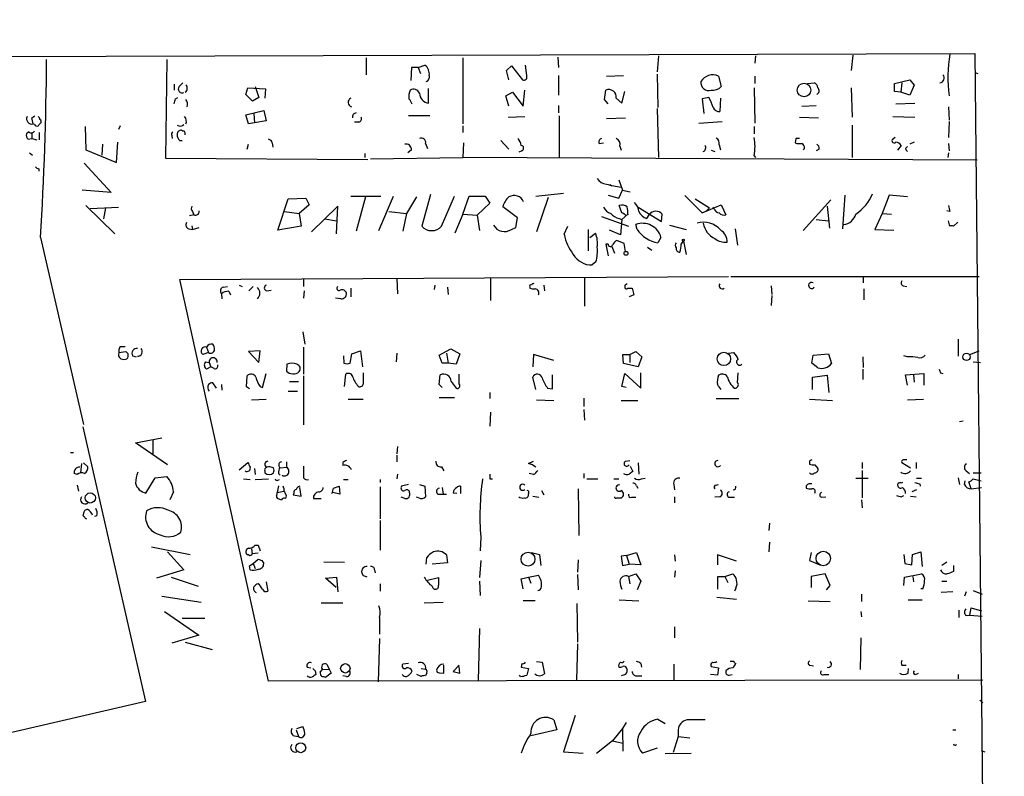
# Model space of a CAD drawing. Extents: x -3 to 327987, y -159670 to 167850.
# Drawn here: x 596 to 732, y 4906 to 5010 of the extents above; entities that cross this region are included whole.
import ezdxf

# ---------------------------------------------------------------- set-up
doc = ezdxf.new("R2010")
doc.units = 0
doc.header["$MEASUREMENT"] = 0
doc.layers.add('MAIN', color=5, linetype='CONTINUOUS')

msp = doc.modelspace()

# ---------------------------------------------------------------- linework, layer by layer
at = {"layer": 'MAIN'}
for p, q in [((467.4447, 5004.8987), (727.964, 5005.7454)), ((643.89, 5005.1527), (643.89, 5002.7821)), ((657.2673, 5005.1527), (657.2673, 4996.0087)), ((670.3907, 5005.2374), (670.4753, 5003.7981)), ((684.276, 5005.4067), (684.1067, 5003.2054)), ((697.6533, 5005.4067), (697.5687, 5004.3907)), ((711.1153, 5005.4914), (710.8613, 5003.3747)), ((727.964, 5005.7454), (729.742, 4828.0301)), ((616.3733, 5004.8987), (616.204, 4991.2674)), ((650.1553, 5003.7981), (650.0707, 5002.0201)), ((651.0867, 5003.7981), (650.1553, 5003.7981)), ((651.0867, 5003.7981), (652.018, 5004.1367)), ((651.0867, 5003.7981), (651.4253, 5002.9514)), ((663.2787, 5003.3747), (663.956, 5004.0521)), ((663.956, 5004.0521), (665.48, 5002.1047)), ((666.0727, 5002.6974), (665.9033, 5004.1367)), ((663.6173, 5002.1047), (663.2787, 5003.3747)), ((670.4753, 5002.6974), (670.4753, 4999.9881)), ((677.0793, 5002.6127), (679.45, 5002.6974)), ((684.1067, 5002.8667), (684.1913, 4998.2947)), ((692.5733, 5002.6127), (692.912, 5001.1734)), ((697.5687, 5002.6127), (697.5687, 5001.5967)), ((727.964, 5003.1207), (728.3873, 5002.9514)), ((617.3893, 5001.5121), (617.3893, 5000.6654)), ((618.0667, 5001.1734), (618.5747, 5001.6814)), ((628.5653, 5001.1734), (629.0733, 4999.6494)), ((704.85, 5001.5967), (705.7813, 5001.6814)), ((716.8727, 5001.5967), (718.9893, 5002.1047)), ((716.8727, 5000.4961), (716.8727, 5001.5967)), ((717.8887, 5001.6814), (717.7193, 5000.4114)), ((718.9893, 5002.1047), (719.582, 5001.3427)), ((719.582, 5001.3427), (718.9893, 4999.9881)), ((627.2953, 5000.0727), (627.5493, 5001.0041)), ((628.2267, 4999.1414), (627.2953, 5000.0727)), ((627.5493, 5001.0041), (630.0047, 5000.8347)), ((630.0047, 5000.8347), (629.92, 4999.5647)), ((652.526, 4998.8874), (652.526, 5000.9194)), ((663.194, 4999.9034), (664.1253, 5000.4114)), ((663.6173, 4998.4641), (663.194, 4999.9034)), ((664.1253, 5000.4114), (665.5647, 4998.4641)), ((665.5647, 4998.4641), (665.8187, 5000.6654)), ((676.8253, 4999.3954), (676.9947, 5000.6654)), ((679.196, 4998.8874), (679.6193, 5000.4961)), ((697.484, 5001.0041), (697.5687, 4996.0934)), ((710.8613, 5001.0041), (711.0307, 4996.9401)), ((717.7193, 5000.4114), (716.8727, 5000.4961)), ((718.9893, 4999.9881), (717.7193, 5000.4114)), ((617.5587, 4999.4801), (617.8973, 4999.6494)), ((629.0733, 4999.6494), (628.2267, 4999.1414)), ((670.4753, 4998.5487), (670.4753, 4997.5327)), ((677.3333, 4998.8027), (676.8253, 4999.3954)), ((678.434, 4999.5647), (679.196, 4998.8874)), ((691.2187, 4999.6494), (690.2873, 4999.4801)), ((690.2873, 4999.4801), (690.5413, 4997.4481)), ((692.8273, 4999.5647), (692.7427, 4997.7021)), ((704.088, 4998.4641), (706.0353, 4998.5487)), ((717.042, 4998.8027), (719.6667, 4998.8874)), ((724.3233, 4998.3794), (724.408, 4996.5167)), ((597.7467, 4996.8554), (598.17, 4997.1094)), ((627.2953, 4997.2787), (629.7507, 4997.8714)), ((627.634, 4996.0087), (627.2953, 4997.2787)), ((628.396, 4997.4481), (628.4807, 4996.1781)), ((629.7507, 4997.8714), (630.0893, 4996.4321)), ((649.732, 4997.1941), (652.6953, 4997.1941)), ((663.5327, 4996.9401), (665.8187, 4997.0247)), ((670.56, 4997.1094), (670.56, 4991.3521)), ((684.1067, 4998.1254), (684.276, 4991.3521)), ((716.6187, 4997.0247), (719.6667, 4996.9401)), ((598.0853, 4995.9241), (597.916, 4996.0087)), ((605.1127, 4995.6701), (605.1973, 4992.4527)), ((609.9387, 4995.7547), (609.6847, 4995.2467)), ((628.4807, 4996.1781), (627.634, 4996.0087)), ((630.0893, 4996.4321), (628.4807, 4996.1781)), ((642.874, 4996.2627), (642.2813, 4996.2627)), ((657.2673, 4995.7547), (657.2673, 4994.8234)), ((677.0793, 4996.7707), (679.704, 4996.8554)), ((689.864, 4996.0934), (693.0813, 4996.3474)), ((697.484, 4995.6701), (697.484, 4994.6541)), ((703.7493, 4996.9401), (706.374, 4996.8554)), ((711.0307, 4995.8394), (711.0307, 4991.3521)), ((724.408, 4996.3474), (724.3233, 4994.1461)), ((597.3233, 4994.9081), (596.9847, 4994.6541)), ((597.7467, 4994.7387), (597.7467, 4993.9767)), ((598.7627, 4994.8234), (598.7627, 4993.8074)), ((617.0507, 4994.4001), (617.1353, 4993.9767)), ((597.2387, 4993.8921), (597.7467, 4993.9767)), ((597.7467, 4993.9767), (598.424, 4993.8074)), ((607.4833, 4993.2147), (607.3987, 4991.6907)), ((609.4307, 4990.6747), (609.6, 4993.4687)), ((618.1513, 4993.7227), (618.49, 4993.7227)), ((627.4647, 4992.5374), (627.634, 4993.2147)), ((630.936, 4993.3841), (631.0207, 4992.7914)), ((652.1027, 4993.2994), (652.3567, 4992.6221)), ((657.352, 4993.3841), (657.2673, 4991.3521)), ((662.5167, 4993.7227), (663.6173, 4992.5374)), ((676.0633, 4993.2994), (676.656, 4993.3841)), ((678.942, 4992.9607), (679.1113, 4992.3681)), ((692.658, 4993.1301), (692.8273, 4992.4527)), ((703.2413, 4993.9767), (703.1567, 4993.3841)), ((716.9573, 4994.1461), (716.534, 4993.8074)), ((717.804, 4993.0454), (717.296, 4992.3681)), ((718.3967, 4992.6221), (718.6507, 4992.8761)), ((719.582, 4993.4687), (718.9893, 4993.2147)), ((724.3233, 4993.2994), (724.408, 4992.2834)), ((597.408, 4992.0294), (597.8313, 4991.6907)), ((605.1973, 4992.4527), (609.4307, 4990.6747)), ((643.7207, 4991.9447), (643.7207, 4991.3521)), ((650.1553, 4992.4527), (649.6473, 4992.0294)), ((665.3953, 4992.2834), (664.972, 4992.1141)), ((691.5573, 4992.3681), (692.0653, 4992.1987)), ((697.484, 4991.6061), (697.6533, 4991.3521)), ((704.4267, 4992.6221), (704.2573, 4992.4527)), ((706.4587, 4992.5374), (706.0353, 4992.2834)), ((724.3233, 4992.0294), (724.2387, 4991.3521)), ((604.9433, 4990.5901), (608.6687, 4986.5261)), ((616.204, 4991.2674), (644.144, 4991.0981)), ((644.4827, 4991.1827), (657.2673, 4991.3521)), ((728.3027, 4991.0134), (657.2673, 4991.3521)), ((598.678, 4989.8281), (598.678, 4989.4894)), ((677.5873, 4987.6267), (677.8413, 4987.4574)), ((678.7727, 4988.3041), (679.2807, 4986.8647)), ((608.6687, 4986.5261), (604.6893, 4986.8647)), ((652.78, 4986.2721), (651.5947, 4981.8694)), ((667.3427, 4986.0181), (671.1527, 4986.4414)), ((677.3333, 4986.1874), (678.7727, 4985.7641)), ((678.7727, 4985.7641), (679.2807, 4986.8647)), ((679.2807, 4986.8647), (680.3813, 4986.6107)), ((687.9167, 4986.1027), (690.2873, 4983.7321)), ((710.0147, 4986.1874), (709.676, 4981.5307)), ((716.1107, 4986.1874), (715.1793, 4983.6474)), ((718.6507, 4985.9334), (716.1107, 4986.1874)), ((605.1973, 4984.7481), (609.1767, 4980.8534)), ((631.698, 4981.3614), (633.1373, 4985.6794)), ((633.1373, 4985.6794), (635.5927, 4985.7641)), ((636.016, 4984.8327), (634.6613, 4983.6474)), ((635.5927, 4985.7641), (636.016, 4984.8327)), ((641.7733, 4986.0181), (645.922, 4986.0181)), ((643.8053, 4985.9334), (642.5353, 4981.1921)), ((645.668, 4981.2767), (647.7, 4986.0181)), ((650.8327, 4985.9334), (649.478, 4983.6474)), ((654.304, 4981.8694), (656.082, 4986.0181)), ((657.2673, 4983.5627), (658.114, 4986.0181)), ((658.114, 4986.0181), (660.3153, 4986.0181)), ((660.9927, 4985.0867), (659.2147, 4983.3934)), ((660.3153, 4986.0181), (660.9927, 4985.0867)), ((669.036, 4985.8487), (667.4273, 4981.1074)), ((679.196, 4983.7321), (678.8573, 4984.7481)), ((689.356, 4985.6794), (691.3033, 4984.4094)), ((690.2873, 4983.7321), (692.912, 4984.8327)), ((692.912, 4984.8327), (693.5893, 4983.4781)), ((708.0673, 4985.5101), (704.2573, 4981.2767)), ((605.79, 4984.3247), (609.6847, 4984.4941)), ((607.9067, 4984.4094), (607.6527, 4982.8854)), ((620.0987, 4983.4781), (619.506, 4983.3087)), ((619.9293, 4983.9014), (620.0987, 4983.4781)), ((632.6293, 4983.9014), (634.6613, 4983.6474)), ((634.6613, 4983.6474), (634.9153, 4981.8694)), ((639.9953, 4984.6634), (636.3547, 4981.1074)), ((639.826, 4980.8534), (639.9953, 4984.6634)), ((647.0227, 4983.9014), (649.478, 4983.6474)), ((649.478, 4983.6474), (648.97, 4981.1921)), ((657.2673, 4983.5627), (656.1667, 4980.9381)), ((657.2673, 4983.5627), (659.2147, 4983.3934)), ((659.2147, 4983.3934), (659.5533, 4981.2767)), ((664.8027, 4983.0547), (662.7707, 4984.5787)), ((680.0427, 4983.5627), (679.196, 4982.8007)), ((681.482, 4984.4941), (684.6993, 4982.5467)), ((682.6673, 4982.9701), (683.006, 4983.4781)), ((684.6993, 4982.5467), (684.784, 4983.5627)), ((690.2873, 4983.7321), (690.88, 4983.9861)), ((691.3033, 4984.4094), (690.88, 4983.9861)), ((691.9807, 4984.2401), (691.8113, 4984.4941)), ((707.5593, 4984.6634), (707.898, 4981.6154)), ((715.1793, 4983.6474), (714.1633, 4981.4461)), ((715.1793, 4983.6474), (716.4493, 4983.5627)), ((724.4927, 4983.9014), (724.0693, 4983.9861)), ((638.2173, 4982.8854), (639.826, 4982.6314)), ((664.5487, 4981.7001), (664.8027, 4983.0547)), ((676.402, 4983.2241), (680.1273, 4981.8694)), ((678.8573, 4982.9701), (679.196, 4982.8007)), ((679.196, 4982.8007), (679.0267, 4980.6841)), ((681.3127, 4981.4461), (681.1433, 4982.1234)), ((685.8, 4982.0387), (688.086, 4981.4461)), ((706.0353, 4982.8007), (707.7287, 4982.6314)), ((724.4927, 4981.8694), (724.3233, 4982.6314)), ((725.5933, 4982.4621), (725.0007, 4981.8694)), ((619.4213, 4981.5307), (619.9293, 4981.4461)), ((619.8447, 4981.9541), (619.9293, 4981.4461)), ((619.9293, 4981.4461), (620.8607, 4981.7001)), ((634.9153, 4981.8694), (631.698, 4981.3614)), ((663.956, 4981.4461), (664.5487, 4981.7001)), ((671.2373, 4980.7687), (671.7453, 4981.8694)), ((674.5393, 4981.4461), (674.5393, 4978.4827)), ((674.7933, 4980.3454), (675.5553, 4980.9381)), ((679.0267, 4980.6841), (677.5027, 4981.3614)), ((694.8593, 4981.5307), (695.198, 4979.2447)), ((714.1633, 4981.4461), (716.788, 4981.3614)), ((598.932, 4980.3454), (604.8587, 4954.5221)), ((677.3333, 4979.4141), (676.9947, 4979.4141)), ((676.9947, 4979.4141), (677.3333, 4977.8054)), ((679.5347, 4979.4987), (678.5187, 4979.9221)), ((679.704, 4978.3981), (679.5347, 4979.4987)), ((684.6147, 4980.3454), (684.1913, 4979.5834)), ((687.4087, 4979.4141), (687.7473, 4979.8374)), ((687.7473, 4979.8374), (688.086, 4977.9747)), ((677.8413, 4979.0754), (678.18, 4978.1441)), ((682.752, 4978.9907), (683.3447, 4978.5674)), ((675.64, 4976.9587), (675.132, 4976.5354)), ((618.1513, 4974.5034), (693.928, 4974.9267)), ((630.428, 4919.0467), (618.1513, 4974.5034)), ((635.254, 4974.5881), (635.254, 4973.5721)), ((648.1233, 4974.6727), (648.208, 4972.5561)), ((661.0773, 4974.7574), (661.0773, 4971.6247)), ((674.0313, 4974.7574), (674.0313, 4970.8627)), ((694.2667, 4974.9267), (728.5567, 4974.9267)), ((712.5547, 4974.9267), (712.5547, 4974.0801)), ((623.9087, 4972.5561), (623.9933, 4971.8787)), ((624.1627, 4973.4874), (624.7553, 4973.5721)), ((624.9247, 4972.8947), (625.1787, 4972.3867)), ((626.364, 4973.7414), (626.7873, 4973.5721)), ((628.3113, 4973.5721), (627.7187, 4972.9794)), ((630.174, 4972.9794), (630.7667, 4973.0641)), ((635.3387, 4972.9794), (635.254, 4971.9634)), ((641.7733, 4973.3181), (641.7733, 4972.1327)), ((653.3727, 4973.7414), (653.288, 4973.1487)), ((655.1507, 4973.4874), (655.2353, 4972.4714)), ((666.496, 4973.4874), (666.496, 4973.3181)), ((668.4433, 4973.7414), (668.528, 4972.9794)), ((679.6193, 4973.7414), (679.6193, 4973.4027)), ((680.0427, 4973.3181), (680.6353, 4973.3181)), ((680.6353, 4973.3181), (680.8893, 4972.3867)), ((699.8547, 4973.6567), (699.9393, 4972.4714)), ((712.6393, 4973.2334), (712.6393, 4971.7094)), ((718.058, 4973.6567), (718.566, 4973.5721)), ((640.4187, 4971.8787), (639.6567, 4971.9634)), ((680.8893, 4972.3867), (680.212, 4972.1327)), ((699.9393, 4972.3021), (699.8547, 4970.9474)), ((635.1693, 4967.3067), (635.4233, 4965.6134)), ((725.678, 4966.2907), (725.678, 4963.9201)), ((609.7693, 4964.4281), (610.7007, 4964.5974)), ((609.9387, 4965.2747), (610.616, 4965.2747)), ((622.1307, 4964.4281), (621.3687, 4964.1741)), ((621.8767, 4965.1901), (622.1307, 4964.4281)), ((629.2427, 4964.6821), (627.634, 4964.5974)), ((627.634, 4964.5974), (629.0733, 4963.0734)), ((629.0733, 4963.0734), (629.2427, 4964.6821)), ((635.254, 4965.1901), (635.254, 4961.4647)), ((641.9427, 4964.2587), (643.128, 4964.6821)), ((643.128, 4964.6821), (643.382, 4962.4807)), ((648.1233, 4964.3434), (648.0387, 4963.1581)), ((653.9653, 4964.0894), (655.574, 4964.9361)), ((654.9813, 4964.3434), (655.2353, 4962.9887)), ((655.574, 4964.9361), (656.844, 4964.2587)), ((680.2967, 4964.1741), (681.1433, 4964.5974)), ((681.1433, 4964.5974), (681.99, 4963.8354)), ((693.928, 4964.3434), (694.69, 4964.4281)), ((727.2867, 4964.1741), (728.5567, 4964.6821)), ((611.632, 4964.0047), (612.14, 4963.8354)), ((621.7073, 4963.1581), (622.2153, 4963.0734)), ((622.2153, 4963.0734), (622.4693, 4962.4807)), ((640.7573, 4964.0047), (640.842, 4962.9887)), ((641.6887, 4962.9887), (641.9427, 4964.2587)), ((654.3887, 4962.9887), (653.9653, 4964.0894)), ((655.2353, 4962.9887), (654.3887, 4962.9887)), ((656.336, 4962.8194), (655.2353, 4962.9887)), ((656.844, 4964.2587), (656.336, 4962.8194)), ((667.004, 4964.1741), (666.9193, 4962.4807)), ((669.798, 4963.3274), (667.004, 4964.1741)), ((679.45, 4962.9041), (679.3653, 4964.1741)), ((679.3653, 4964.1741), (680.2967, 4964.1741)), ((680.2967, 4964.1741), (680.2967, 4963.0734)), ((681.99, 4963.8354), (681.482, 4962.4807)), ((705.4427, 4962.9887), (705.612, 4964.0894)), ((706.2893, 4962.3114), (705.4427, 4962.9887)), ((705.612, 4964.0894), (707.7287, 4964.2587)), ((707.7287, 4964.2587), (708.152, 4962.9041)), ((712.47, 4963.8354), (712.5547, 4962.3961)), ((718.6507, 4963.8354), (718.1427, 4964.0047)), ((727.71, 4963.1581), (728.726, 4963.0734)), ((622.4693, 4962.4807), (621.8767, 4962.1421)), ((622.8927, 4962.2267), (622.4693, 4962.4807)), ((632.968, 4962.8194), (632.8833, 4961.8881)), ((643.5513, 4960.2794), (643.5513, 4961.6341)), ((681.482, 4962.4807), (679.45, 4962.9041)), ((681.8207, 4959.5174), (681.8207, 4961.6341)), ((695.198, 4960.2794), (695.2827, 4961.6341)), ((712.47, 4962.1421), (712.47, 4960.7027)), ((723.2227, 4961.6341), (723.5613, 4961.5494)), ((623.2313, 4959.5174), (622.7233, 4960.2794)), ((627.38, 4959.6867), (627.4647, 4961.2107)), ((629.5813, 4959.6021), (630.0893, 4961.5494)), ((633.3067, 4960.4487), (634.5767, 4960.4487)), ((635.254, 4961.2107), (635.254, 4954.4374)), ((640.9267, 4959.7714), (641.096, 4961.4647)), ((653.9653, 4960.0254), (654.1347, 4961.3801)), ((655.6587, 4960.4487), (656.336, 4959.5174)), ((656.7593, 4960.1101), (656.7593, 4961.4647)), ((667.3427, 4959.3481), (666.9193, 4961.0414)), ((669.6287, 4959.4327), (669.6287, 4961.3801)), ((679.196, 4959.7714), (679.6193, 4961.5494)), ((679.6193, 4961.5494), (681.8207, 4959.5174)), ((705.5273, 4961.0414), (707.5593, 4961.2954)), ((705.5273, 4959.3481), (705.5273, 4961.0414)), ((707.5593, 4961.2954), (707.8133, 4958.9247)), ((718.3967, 4961.3801), (720.9367, 4961.5494)), ((718.6507, 4959.9407), (718.3967, 4961.3801)), ((719.4973, 4961.3801), (719.582, 4960.3641)), ((720.9367, 4961.5494), (720.9367, 4959.9407)), ((623.9087, 4960.0254), (623.9933, 4959.2634)), ((627.8033, 4959.4327), (627.38, 4959.6867)), ((629.2427, 4959.7714), (629.5813, 4959.6021)), ((633.1373, 4959.0941), (634.4073, 4959.0941)), ((654.3887, 4959.6021), (653.9653, 4960.0254)), ((660.9927, 4958.9247), (660.9927, 4958.0781)), ((668.9513, 4959.5174), (669.6287, 4959.4327)), ((679.7887, 4959.6021), (679.196, 4959.7714)), ((628.0573, 4957.9087), (630.0893, 4957.9934)), ((641.4347, 4957.9934), (643.4667, 4957.9934)), ((653.9653, 4958.2474), (656.082, 4958.2474)), ((667.4273, 4957.9087), (669.798, 4957.8241)), ((673.9467, 4958.1627), (673.9467, 4956.9774)), ((679.1113, 4957.8241), (681.3973, 4957.8241)), ((692.2347, 4958.0781), (695.3673, 4958.0781)), ((705.104, 4957.9934), (708.3213, 4957.8241)), ((718.6507, 4957.9087), (720.852, 4957.9934)), ((661.0773, 4956.2154), (660.9927, 4954.2681)), ((673.9467, 4956.5541), (674.0313, 4955.1147)), ((726.3553, 4954.9454), (725.8473, 4954.8607)), ((604.774, 4954.1834), (613.41, 4916.2527)), ((612.0553, 4951.9821), (615.696, 4952.6594)), ((614.426, 4952.3207), (614.426, 4950.4581)), ((616.458, 4948.9341), (612.0553, 4951.9821)), ((648.208, 4951.4741), (648.1233, 4950.4581)), ((603.0807, 4950.6274), (603.504, 4950.6274)), ((648.1233, 4950.2887), (648.1233, 4949.3574)), ((666.3267, 4949.1034), (667.004, 4949.4421)), ((679.704, 4949.4421), (680.2967, 4949.5267)), ((705.104, 4949.4421), (705.104, 4949.0187)), ((604.6047, 4949.1034), (604.4353, 4947.8334)), ((604.8587, 4949.1881), (605.4513, 4948.6801)), ((626.364, 4948.2567), (627.5493, 4949.2727)), ((628.4807, 4948.4261), (628.5653, 4947.5794)), ((629.92, 4948.0874), (629.92, 4947.8334)), ((630.428, 4948.6801), (630.174, 4948.5954)), ((632.0367, 4948.5107), (632.8833, 4948.5954)), ((632.8833, 4949.3574), (632.8833, 4948.5954)), ((640.6727, 4949.2727), (640.6727, 4948.8494)), ((654.304, 4948.6801), (654.6427, 4948.0874)), ((680.3813, 4948.7647), (680.72, 4948.0027)), ((681.482, 4949.1881), (681.5667, 4947.6641)), ((705.866, 4948.9341), (706.2893, 4948.4261)), ((712.3853, 4949.2727), (712.3853, 4948.4261)), ((712.3853, 4948.1721), (712.3853, 4944.3621)), ((717.8887, 4949.2727), (719.074, 4948.5107)), ((719.836, 4949.2727), (719.836, 4948.4261)), ((726.7787, 4948.0874), (727.202, 4947.7487)), ((604.012, 4947.5794), (603.5887, 4947.7487)), ((613.4947, 4945.0394), (614.7647, 4947.1561)), ((614.7647, 4947.1561), (616.3733, 4947.3254)), ((626.9567, 4946.9867), (627.888, 4946.9021)), ((628.5653, 4946.9021), (630.428, 4946.9867)), ((631.698, 4946.8174), (631.952, 4946.9021)), ((631.7827, 4947.7487), (632.0367, 4947.4947)), ((640.7573, 4946.9021), (641.4347, 4946.9021)), ((645.8373, 4946.9021), (645.8373, 4946.4787)), ((648.208, 4947.6641), (648.1233, 4946.9867)), ((660.9927, 4946.9867), (661.3313, 4946.9867)), ((667.004, 4947.5794), (666.4113, 4947.7487)), ((673.9467, 4947.7487), (673.9467, 4947.0714)), ((674.37, 4946.9867), (675.894, 4946.9867)), ((678.0953, 4946.9867), (678.7727, 4946.9867)), ((681.9053, 4946.9867), (682.4133, 4947.0714)), ((711.5387, 4947.0714), (713.232, 4947.0714)), ((719.9207, 4947.0714), (720.598, 4947.0714)), ((725.678, 4947.1561), (725.8473, 4946.2247)), ((726.5247, 4946.2247), (726.6093, 4946.7327)), ((727.71, 4947.8334), (728.8107, 4947.8334)), ((727.71, 4946.9867), (728.8107, 4946.7327)), ((604.012, 4946.1401), (604.1813, 4945.2934)), ((631.7827, 4946.0554), (631.6133, 4945.1241)), ((631.6133, 4945.1241), (632.5447, 4945.2934)), ((632.5447, 4945.7167), (632.46, 4945.9707)), ((634.9153, 4944.6161), (634.746, 4945.8014)), ((639.4027, 4945.7167), (640.1647, 4945.9707)), ((640.1647, 4945.9707), (640.2493, 4944.8701)), ((645.8373, 4945.8861), (645.8373, 4941.4834)), ((649.732, 4946.2247), (648.8007, 4945.9707)), ((651.256, 4946.2247), (652.018, 4945.9707)), ((652.018, 4945.9707), (652.1027, 4944.5314)), ((654.3887, 4945.8014), (654.558, 4944.8701)), ((656.9287, 4945.9707), (656.9287, 4944.9547)), ((668.1047, 4945.3781), (668.4433, 4944.7854)), ((673.1847, 4945.6321), (673.2693, 4939.1974)), ((681.228, 4946.0554), (681.3973, 4945.7167)), ((686.3927, 4946.2247), (686.4773, 4945.4627)), ((692.2347, 4946.1401), (692.5733, 4946.2247)), ((704.6807, 4946.0554), (704.6807, 4945.7167)), ((717.9733, 4946.4787), (717.804, 4946.3941)), ((719.9207, 4945.4627), (719.2433, 4945.2087)), ((720.344, 4946.3094), (720.4287, 4945.9707)), ((727.456, 4945.6321), (727.1173, 4946.5634)), ((727.456, 4945.6321), (728.8953, 4945.8014)), ((617.3047, 4945.2087), (616.7967, 4944.1081)), ((633.8993, 4945.0394), (633.8147, 4944.7854)), ((633.8147, 4944.7854), (634.9153, 4944.6161)), ((636.6087, 4944.2774), (637.7093, 4944.2774)), ((640.2493, 4944.8701), (639.318, 4945.1241)), ((649.224, 4944.2774), (648.716, 4944.4467)), ((651.1713, 4944.3621), (650.8327, 4944.4467)), ((653.796, 4944.8701), (654.558, 4944.8701)), ((654.558, 4944.8701), (654.9813, 4944.8701)), ((656.4207, 4944.9547), (655.9127, 4945.0394)), ((666.3267, 4945.0394), (666.242, 4944.5314)), ((666.9193, 4944.6161), (667.766, 4944.4467)), ((678.5187, 4944.3621), (679.1113, 4944.3621)), ((680.5507, 4944.4467), (681.1433, 4944.4467)), ((686.4773, 4944.5314), (686.4773, 4943.6847)), ((692.7427, 4944.5314), (692.0653, 4944.4467)), ((694.0973, 4944.4467), (694.7747, 4944.4467)), ((706.7973, 4944.4467), (707.39, 4944.5314)), ((712.3007, 4944.1081), (712.3853, 4943.0074)), ((717.804, 4944.5314), (718.1427, 4944.7007)), ((719.074, 4944.6161), (719.836, 4944.5314)), ((606.7213, 4941.9067), (606.3827, 4941.8221)), ((645.8373, 4941.2294), (645.8373, 4937.1654)), ((699.6007, 4940.8907), (699.516, 4939.8747)), ((659.7227, 4938.9434), (659.638, 4937.0807)), ((614.2567, 4937.5887), (619.5907, 4936.5727)), ((628.0573, 4937.3347), (628.142, 4936.6574)), ((628.5653, 4937.8427), (628.9887, 4937.8427)), ((628.9887, 4937.8427), (629.2427, 4937.0807)), ((699.6007, 4938.2661), (699.516, 4936.9114)), ((616.458, 4936.9114), (618.744, 4934.4561)), ((627.7187, 4936.4881), (627.5493, 4936.4881)), ((628.9887, 4936.7421), (628.142, 4936.6574)), ((628.3113, 4935.3027), (628.9887, 4935.8954)), ((652.1873, 4935.2181), (652.272, 4936.1494)), ((654.9813, 4936.4881), (655.1507, 4935.3874)), ((666.75, 4936.8267), (667.8507, 4936.5727)), ((667.8507, 4936.5727), (668.02, 4935.0487)), ((673.1847, 4935.8107), (673.1, 4934.1174)), ((679.8733, 4936.4034), (679.1113, 4936.3187)), ((679.1113, 4936.3187), (679.2807, 4935.0487)), ((679.8733, 4936.4034), (681.228, 4936.8267)), ((679.8733, 4936.4034), (680.212, 4935.2181)), ((681.228, 4936.8267), (681.8207, 4935.1334)), ((686.4773, 4936.4881), (686.562, 4935.6414)), ((695.0287, 4935.6414), (692.404, 4936.4881)), ((692.404, 4936.4881), (692.404, 4935.1334)), ((705.358, 4936.8267), (705.104, 4935.7261)), ((718.1427, 4936.5727), (718.312, 4935.3027)), ((719.2433, 4935.1334), (719.328, 4936.5727)), ((719.328, 4936.5727), (720.5133, 4936.9114)), ((720.5133, 4936.9114), (720.6827, 4934.8794)), ((618.744, 4934.4561), (614.934, 4933.2707)), ((627.8033, 4934.9641), (628.3113, 4935.3027)), ((627.888, 4934.4561), (627.8033, 4934.9641)), ((628.3113, 4935.3027), (628.5653, 4934.6254)), ((629.4967, 4935.7261), (629.7507, 4935.3027)), ((638.048, 4935.5567), (640.9267, 4935.4721)), ((645.0753, 4934.4561), (645.16, 4934.0327)), ((655.1507, 4935.3874), (653.034, 4935.2181)), ((659.7227, 4935.7261), (659.5533, 4933.3554)), ((679.2807, 4935.0487), (680.212, 4935.2181)), ((681.8207, 4935.1334), (680.212, 4935.2181)), ((705.104, 4935.7261), (706.5433, 4935.1334)), ((718.312, 4935.3027), (719.2433, 4935.1334)), ((724.0693, 4935.4721), (723.392, 4935.0487)), ((725.0007, 4935.0487), (725.0007, 4934.2021)), ((616.966, 4933.4401), (620.6913, 4932.1701)), ((638.302, 4933.2707), (639.826, 4933.4401)), ((639.7413, 4932.0007), (638.302, 4933.2707)), ((639.826, 4933.4401), (639.9953, 4931.4081)), ((643.5513, 4933.6094), (643.2973, 4934.0327)), ((652.3567, 4933.0167), (653.8807, 4933.3554)), ((653.8807, 4933.3554), (653.8807, 4932.3394)), ((665.3107, 4933.1861), (666.3267, 4933.4401)), ((665.5647, 4931.8314), (665.3107, 4933.1861)), ((666.3267, 4933.4401), (667.6813, 4933.6941)), ((666.3267, 4933.4401), (666.6653, 4932.5934)), ((673.1, 4933.7787), (673.1847, 4931.6621)), ((680.1273, 4933.5247), (681.1433, 4933.8634)), ((680.1273, 4933.5247), (680.2967, 4932.5087)), ((681.1433, 4933.8634), (681.8207, 4932.8474)), ((686.562, 4934.2867), (686.4773, 4933.4401)), ((692.4887, 4931.7467), (692.4887, 4933.5247)), ((692.4887, 4933.5247), (693.42, 4933.5247)), ((693.42, 4933.5247), (694.5207, 4933.8634)), ((693.42, 4933.5247), (693.8433, 4932.6781)), ((707.3053, 4933.8634), (705.358, 4933.5247)), ((705.358, 4933.5247), (705.358, 4932.0007)), ((707.9827, 4932.2547), (707.3053, 4933.8634)), ((718.1427, 4932.2547), (718.2273, 4933.4401)), ((718.2273, 4933.4401), (720.598, 4933.8634)), ((719.4127, 4933.5247), (719.4973, 4932.7627)), ((630.0893, 4932.7627), (630.3433, 4931.4927)), ((645.8373, 4932.5087), (645.8373, 4931.4927)), ((659.5533, 4932.8474), (659.638, 4930.9001)), ((681.8207, 4932.8474), (681.3127, 4931.6621)), ((694.944, 4931.9161), (694.7747, 4931.4927)), ((707.4747, 4931.6621), (707.9827, 4932.2547)), ((720.7673, 4931.8314), (720.5133, 4931.8314)), ((723.392, 4932.8474), (724.0693, 4932.8474)), ((615.696, 4930.8154), (621.1147, 4929.9687)), ((692.3193, 4930.6461), (695.0287, 4930.3921)), ((712.3007, 4931.0694), (712.3007, 4930.0534)), ((724.916, 4931.4081), (723.3073, 4931.3234)), ((726.7787, 4931.4081), (726.5247, 4930.8154)), ((727.71, 4931.5774), (728.98, 4931.0694)), ((637.7093, 4929.8841), (640.6727, 4929.8841)), ((651.9333, 4929.8841), (654.558, 4929.9687)), ((665.5647, 4930.2227), (667.258, 4930.2227)), ((673.0153, 4929.7994), (673.1, 4924.4654)), ((678.8573, 4930.3074), (681.5667, 4930.1381)), ((704.9347, 4930.1381), (707.9827, 4930.0534)), ((718.7353, 4930.3074), (720.6827, 4930.3074)), ((727.2867, 4928.1907), (727.456, 4929.2067)), ((727.456, 4929.2067), (728.8953, 4928.7834)), ((616.0347, 4928.6987), (620.776, 4925.3967)), ((618.49, 4927.7674), (621.6227, 4927.7674)), ((645.7527, 4927.8521), (645.7527, 4925.5661)), ((712.216, 4928.6987), (712.3007, 4927.9367)), ((725.7627, 4928.8681), (725.7627, 4927.8521)), ((726.7787, 4928.1061), (727.2867, 4928.1907)), ((727.2867, 4928.1907), (728.98, 4928.0214)), ((659.5533, 4926.3281), (659.384, 4919.1314)), ((686.4773, 4926.5821), (686.4773, 4925.0581)), ((620.776, 4925.3967), (617.0507, 4924.2961)), ((645.7527, 4924.9734), (645.5833, 4918.9621)), ((712.216, 4925.0581), (712.1313, 4920.6554)), ((618.9133, 4924.4654), (622.6387, 4923.4494)), ((673.1, 4924.2114), (672.9307, 4919.2161)), ((635.762, 4920.9941), (636.27, 4920.9094)), ((638.4713, 4921.4174), (638.81, 4920.7401)), ((649.732, 4921.5021), (648.97, 4921.4174)), ((651.51, 4920.8247), (652.1027, 4920.7401)), ((654.6427, 4920.1474), (654.6427, 4921.2481)), ((656.7593, 4921.2481), (655.9127, 4920.4014)), ((656.844, 4920.1474), (656.7593, 4921.0787)), ((665.3953, 4921.5021), (665.3107, 4920.9941)), ((665.3107, 4920.9941), (666.3267, 4920.8247)), ((666.3267, 4920.8247), (666.0727, 4919.8934)), ((667.4273, 4921.7561), (668.1893, 4921.6714)), ((668.1893, 4921.6714), (668.528, 4920.0627)), ((681.8207, 4921.5021), (681.9053, 4920.9941)), ((686.3927, 4921.4174), (686.3927, 4919.1314)), ((691.5573, 4921.0787), (692.5733, 4920.9094)), ((692.5733, 4920.9094), (692.404, 4919.8934)), ((705.1887, 4921.2481), (705.6967, 4921.1634)), ((717.8887, 4921.2481), (718.4813, 4921.2481)), ((718.7353, 4920.1474), (718.82, 4920.8247)), ((636.8627, 4920.4861), (636.9473, 4919.9781)), ((637.54, 4920.3167), (637.8787, 4920.6554)), ((637.8787, 4920.6554), (638.81, 4920.7401)), ((639.064, 4920.1474), (638.302, 4919.5547)), ((638.81, 4920.7401), (639.064, 4920.1474)), ((641.1807, 4919.7241), (640.6727, 4919.8087)), ((651.51, 4919.7241), (650.9173, 4919.9781)), ((652.272, 4920.2321), (652.1027, 4919.8087)), ((653.9653, 4920.2321), (654.6427, 4920.1474)), ((655.9127, 4920.4014), (656.844, 4920.1474)), ((665.226, 4919.7241), (665.0567, 4919.8934)), ((679.704, 4919.9781), (679.1113, 4919.8087)), ((681.228, 4919.8087), (681.99, 4919.8087)), ((692.404, 4919.8934), (691.4727, 4919.9781)), ((694.0127, 4919.8934), (694.436, 4919.9781)), ((707.136, 4919.9781), (707.8133, 4919.9781)), ((719.7513, 4919.9781), (720.1747, 4920.1474)), ((725.678, 4919.9781), (725.678, 4919.3854)), ((729.0647, 4919.2161), (630.428, 4919.0467)), ((613.41, 4916.2527), (492.76, 4888.2281)), ((728.6413, 4916.4221), (729.0647, 4916.0834)), ((672.7613, 4914.3054), (671.1527, 4909.3101)), ((634.3227, 4912.5274), (635.1693, 4912.7814)), ((669.798, 4913.7127), (670.2213, 4912.3581)), ((679.7887, 4913.3741), (679.2807, 4912.5274)), ((684.1913, 4913.7974), (685.2073, 4913.2047)), ((633.984, 4911.5114), (634.5767, 4911.4267)), ((634.238, 4912.3581), (634.5767, 4911.4267)), ((670.2213, 4912.3581), (666.6653, 4911.5114)), ((679.2807, 4912.5274), (677.926, 4910.8341)), ((679.2807, 4912.5274), (679.3653, 4909.3947)), ((686.9853, 4911.4267), (686.308, 4909.2254)), ((686.9853, 4912.3581), (686.9853, 4911.4267)), ((686.9853, 4911.4267), (688.594, 4911.2574)), ((724.916, 4912.3581), (725.3393, 4912.3581)), ((677.926, 4910.8341), (675.7247, 4909.0561)), ((677.926, 4910.8341), (679.3653, 4910.4954)), ((671.1527, 4909.3101), (673.862, 4909.1407)), ((684.1067, 4909.8181), (682.0747, 4909.1407)), ((685.2073, 4909.0561), (688.7633, 4909.1407)), ((728.8107, 4909.4794), (729.3187, 4909.3101))]:
    msp.add_line(p, q, dxfattribs=at)
for centre, radius in [((164226.7245, 4090.1883), 163760.2111), ((704.3687, 5000.6909), 0.9417), ((687.7049, 4979.9645), 0.1338), ((679.7886, 4978.1441), 0.2677), ((693.2995, 4963.5568), 0.9245), ((726.8075, 4963.8402), 0.5146), ((605.809, 4944.3617), 0.7036), ((666.2554, 4935.9044), 0.9545), ((707.0261, 4936.0035), 0.9979), ((641.0274, 4920.8312), 0.647), ((634.8623, 4909.8682), 0.6869)]:
    msp.add_circle(centre, radius, dxfattribs=at)
for centre, radius, start, end in [((744.1942, 5002.4916), 19.9548, 170.861921, 187.452452), ((137.2619, 5008.557), 462.5313, 356.503135, 359.546826), ((651.1067, 5002.9198), 1.5203, 351.588495, 53.171558), ((651.9757, 5002.4857), 0.6694, 288.429535, 18.437656), ((665.6747, 5002.5027), 0.4431, 243.932306, 26.067694), ((691.765, 5000.8804), 1.9116, 64.986004, 149.496311), ((723.069, 5002.3397), 0.6619, 275.983633, 41.944102), ((618.5146, 5000.8375), 0.5599, 143.132149, 294.184822), ((618.5605, 5000.9523), 0.6459, 303.11425, 47.359307), ((691.2187, 5001.7207), 1.1083, 173.264191, 287.789183), ((691.7801, 5002.1317), 1.4831, 261.360161, 319.747762), ((705.4792, 5000.9256), 0.8139, 5.534773, 68.212969), ((651.9745, 4999.7766), 2.1781, 155.916786, 187.82393), ((650.4516, 4999.9456), 0.8573, 20.233771, 122.896661), ((652.6971, 5000.3205), 1.4432, 183.113986, 263.191597), ((677.418, 4999.7275), 1.029, 350.896527, 114.290962), ((705.8844, 5000.5966), 0.5745, 294.213647, 45.183368), ((448.124, 5041.4913), 174.5653, 345.845217, 346.0744), ((618.3209, 4998.7605), 0.9282, 335.759871, 43.157737), ((642.0505, 4998.9888), 0.6391, 115.703073, 252.469482), ((648.6124, 4998.3125), 1.6774, 13.993164, 44.113543), ((686.4979, 4996.7774), 5.5258, 15.937278, 31.315138), ((597.7467, 4996.7284), 0.7394, 156.37506, 283.237414), ((598.2971, 4996.5591), 0.5518, 4.396316, 57.536771), ((618.1511, 4996.3897), 0.9286, 335.778162, 43.141137), ((642.5823, 4996.9683), 0.5664, 94.760281, 191.498411), ((692.6939, 4998.6537), 0.9529, 202.13417, 272.935673), ((386.1852, 4954.1128), 215.836, 11.192728, 11.421942), ((598.424, 4996.0935), 0.3787, 206.571817, 296.551521), ((683.4626, 4911.2241), 119.7841, 134.885442, 135.114558), ((598.7373, 4996.322), 0.3003, 310.421237, 68.510401), ((618.2266, 4996.4512), 0.7386, 235.920537, 314.467924), ((642.7893, 4996.7284), 0.4734, 280.308095, 26.565051), ((597.7462, 4994.4846), 0.7801, 167.451277, 229.418621), ((597.6541, 4995.2188), 0.4538, 223.205349, 341.844541), ((617.3893, 4994.5695), 0.3786, 116.565051, 206.578587), ((618.7988, 4994.4727), 0.9908, 174.399307, 229.194862), ((618.3913, 4994.5835), 0.5788, 88.613923, 181.395974), ((618.617, 4995.2891), 0.2469, 210.959776, 300.959776), ((618.236, 4994.6118), 0.6891, 349.371662, 42.506361), ((630.3432, 4993.2993), 0.5988, 8.140927, 81.859073), ((649.4002, 4992.4799), 0.7556, 357.937, 103.484526), ((651.5351, 4993.4578), 0.5892, 344.407189, 118.274411), ((663.0032, 4992.5582), 2.3584, 11.922191, 36.975336), ((665.2578, 4992.6538), 0.3952, 290.365948, 82.306667), ((676.4866, 4993.511), 0.4733, 100.296185, 206.559637), ((678.166, 4993.2077), 0.8144, 342.343781, 70.786322), ((690.1915, 4992.7397), 0.6025, 296.114248, 30.48917), ((691.8256, 4993.3136), 0.8524, 347.56816, 61.318192), ((690.7087, 4992.8761), 6.8933, 349.383357, 10.616643), ((703.8339, 4995.6676), 2.3818, 253.481629, 276.124217), ((703.4953, 4866.9768), 127.0002, 89.885409, 90.114591), ((703.7494, 4992.7067), 0.6826, 352.88019, 60.261365), ((705.7814, 4992.622), 0.6826, 352.88019, 60.261365), ((716.8303, 4993.7015), 0.3147, 160.332702, 312.282263), ((716.9612, 4992.4258), 1.046, 36.322154, 85.569787), ((718.9468, 4992.6642), 0.5517, 184.376403, 237.539959), ((598.7203, 4990.3783), 0.5518, 212.463229, 265.603684), ((677.2064, 4989.3626), 1.6561, 212.475173, 265.598376), ((679.9613, 4996.4571), 9.2083, 251.761224, 264.703608), ((664.327, 4984.6758), 1.444, 23.694582, 119.437292), ((707.9241, 4988.8523), 6.4066, 304.346393, 337.074552), ((665.4608, 4983.8394), 2.7898, 131.359803, 164.633204), ((679.2296, 4983.5062), 1.2965, 55.817188, 106.687815), ((679.6584, 4983.7841), 1.9119, 3.51745, 46.519532), ((936.0588, 5026.6698), 215.8457, 191.199204, 191.428413), ((620.377, 4984.3368), 0.6245, 148.468229, 224.202024), ((620.3442, 4983.9353), 0.519, 241.765797, 5.61722), ((678.2989, 4985.4326), 1.8921, 209.736994, 250.650503), ((679.234, 4985.0051), 2.0696, 220.99737, 259.512657), ((678.8573, 4982.6314), 1.1516, 36.024081, 72.896174), ((676.6989, 4983.7743), 3.3569, 354.937847, 13.864449), ((680.9368, 4983.5204), 0.8951, 177.291348, 182.708652), ((682.9961, 4984.4747), 1.5401, 201.854604, 257.672951), ((683.9292, 4982.802), 1.1443, 41.66639, 143.78304), ((692.7365, 4984.5422), 0.8139, 201.787031, 264.465227), ((693.2929, 4984.2256), 0.8041, 217.857486, 291.629402), ((709.6125, 4984.1131), 2.0033, 276.673411, 344.053033), ((619.5695, 4982.081), 0.5699, 148.66384, 254.927405), ((662.9843, 4982.8028), 1.6688, 207.249872, 305.611117), ((682.0589, 4979.6333), 2.6531, 15.568963, 110.188277), ((690.5321, 4979.4552), 2.9836, 39.710169, 108.002564), ((693.2451, 4982.7423), 2.8244, 189.159505, 245.309586), ((652.9494, 4983.1152), 1.8404, 222.602051, 317.395842), ((678.1607, 4982.2301), 7.076, 191.919101, 216.969332), ((672.4363, 4979.541), 3.4176, 350.733915, 24.129136), ((684.9249, 4983.8727), 4.3516, 213.892376, 260.294594), ((691.8817, 4979.7385), 1.8783, 357.852034, 59.772327), ((724.7467, 4981.5309), 0.4232, 53.116564, 126.883436), ((677.6297, 4979.3718), 0.2993, 171.878017, 351.856362), ((679.2381, 4978.61), 1.4964, 118.735138, 151.264862), ((686.9854, 4979.2447), 0.4234, 126.878017, 233.113861), ((683.2504, 4979.4907), 4.159, 343.55635, 358.944674), ((693.5789, 4982.1451), 2.4835, 232.449975, 274.151694), ((675.0535, 4979.5051), 2.9707, 211.008079, 271.514184), ((670.1388, 4978.4401), 5.6972, 344.928524, 5.545978), ((687.1785, 4978.7754), 0.4659, 163.708313, 277.497141), ((666.9617, 4973.7414), 0.2116, 53.124688, 180), ((722.1286, 4889.1211), 94.6976, 116.443722, 116.672824), ((693.0728, 4973.6482), 0.4217, 141.507803, 308.492197), ((705.42, 4973.7047), 0.4216, 62.912325, 328.975648), ((718.1992, 4974.0518), 0.4196, 137.723556, 250.334234), ((624.3848, 4972.9265), 0.6032, 111.602118, 217.882481), ((624.8187, 4971.5191), 1.3797, 85.59365, 131.267966), ((628.145, 4972.6407), 1.0755, 314.886991, 45.113009), ((630.2269, 4973.371), 0.3951, 110.379542, 262.306667), ((640.1647, 4973.3181), 0.3053, 123.700477, 303.684862), ((640.588, 4972.5138), 0.6061, 12.084854, 114.776461), ((640.5033, 4972.5561), 0.6827, 262.88123, 7.11877), ((666.623, 4973.6144), 0.1796, 45, 225), ((667.0886, 4975.1795), 1.9535, 252.340475, 274.974823), ((667.1874, 4972.6689), 0.5689, 330.257617, 82.871236), ((679.8522, 4973.4663), 0.2414, 195.273852, 322.11877), ((610.3198, 4964.1318), 0.6252, 151.709176, 241.688692), ((610.7008, 4964.682), 0.9655, 142.127098, 195.246791), ((695.5574, 5049.0904), 119.7486, 224.87695, 225.1061), ((612.2584, 4964.3209), 0.7016, 85.839913, 206.784154), ((612.3275, 4964.5792), 0.6594, 268.41827, 42.03113), ((621.6843, 4964.6513), 0.5721, 70.348871, 236.521027), ((622.5963, 4964.8091), 0.8142, 81.027008, 152.100534), ((622.4129, 4964.9219), 0.5688, 240.25262, 352.879981), ((621.4552, 4964.7674), 1.5244, 3.158773, 33.708831), ((692.8136, 4962.5798), 2.6338, 20.372473, 44.567756), ((610.4467, 4964.5971), 1.1004, 247.370923, 292.624271), ((610.2773, 4964.0894), 0.7806, 319.400298, 12.526419), ((622.2339, 4962.7238), 0.6826, 140.486757, 238.447486), ((622.7657, 4963.1578), 0.5568, 351.280441, 188.717999), ((633.6453, 4961.5708), 1.4205, 61.518946, 118.477509), ((641.2654, 4963.963), 1.0623, 246.511757, 293.483297), ((695.4841, 4963.1186), 0.4284, 118.042591, 315.699848), ((719.0319, 4958.0419), 5.806, 79.499646, 93.764514), ((720.3862, 4964.5552), 0.8574, 249.787353, 327.092117), ((623.0408, 4962.5866), 0.3892, 247.632677, 22.367323), ((633.8181, 4962.8078), 1.3114, 224.533488, 310.013666), ((634.1803, 4962.2075), 0.6282, 319.965551, 76.899431), ((706.7587, 4964.0597), 1.8102, 254.971126, 320.327761), ((850.1379, 5004.2381), 133.8752, 198.327138, 198.556321), ((622.7827, 4959.3224), 0.9588, 93.551733, 132.844497), ((628.0092, 4960.7888), 0.6888, 21.514099, 142.230068), ((632.8709, 4962.2379), 4.3872, 195.826461, 214.208402), ((641.4347, 4960.872), 0.6826, 7.12814, 119.745922), ((644.4905, 4961.6252), 2.4707, 195.698522, 231.684259), ((642.9727, 4960.2653), 0.5788, 268.613923, 1.395974), ((654.5805, 4960.3971), 1.0794, 2.739945, 114.394751), ((667.541, 4960.8002), 0.6668, 13.571586, 158.795317), ((673.6642, 4962.9339), 5.821, 199.856629, 215.939303), ((695.0295, 4960.3217), 2.6422, 158.375369, 186.438854), ((693.0833, 4960.632), 0.8368, 36.187951, 127.551893), ((696.7524, 4961.8916), 3.09, 194.3434, 230.205825), ((694.834, 4959.9831), 0.4695, 262.743283, 39.145968), ((622.944, 4959.6298), 0.9044, 154.061092, 216.321272), ((656.4884, 4959.8561), 0.3714, 245.774365, 43.155907), ((523.317, 4832.6748), 211.6804, 36.75666, 36.985821), ((630.3528, 4948.9999), 0.4423, 91.230724, 246.153268), ((704.4266, 4822.3998), 141.9905, 116.450442, 116.679625), ((654.16, 4949.2981), 0.6346, 166.883564, 283.116436), ((679.8839, 4949.114), 0.3742, 118.736331, 331.26367), ((692.4754, 4949.0968), 0.4301, 88.227981, 324.891224), ((747.5833, 4864.8818), 94.6305, 116.443636, 116.6729), ((718.058, 4949.3997), 0.2117, 90, 216.875312), ((718.312, 4822.6115), 127.0002, 89.885409, 90.114591), ((604.2619, 4947.9091), 0.692, 82.627489, 193.401702), ((604.6189, 4948.4965), 0.8524, 298.681808, 12.438404), ((627.4597, 4948.461), 0.4489, 236.317011, 17.421792), ((797.0535, 5033.6139), 189.3281, 206.45383, 206.682999), ((630.2446, 4948.2426), 0.3598, 101.316179, 205.553719), ((588.4108, 4779.2469), 174.5653, 75.843219, 76.07237), ((630.4706, 4948.1721), 0.7194, 331.913927, 28.079046), ((637.1481, 4947.1161), 5.4026, 164.108649, 173.275665), ((632.2766, 4948.9105), 0.4524, 98.977235, 224.14918), ((632.6123, 4948.0314), 0.6257, 239.069224, 64.33588), ((1037.4037, 4947.9604), 402.1505, 179.885409, 180.114592), ((640.9568, 4947.9361), 0.9565, 19.582908, 107.279338), ((665.9029, 4946.9859), 2.1595, 48.185346, 78.682262), ((666.2846, 4948.8915), 1.4964, 298.735138, 331.264862), ((705.6542, 4950.5005), 1.5806, 249.629778, 277.700518), ((705.8472, 4948.2943), 0.4613, 272.335786, 16.600508), ((718.3014, 4948.7647), 1.0274, 235.488605, 318.760566), ((727.1597, 4948.5954), 0.635, 126.869898, 233.130102), ((604.6242, 4947.0388), 0.8167, 60.36824, 138.554055), ((615.78, 4946.3659), 3.7248, 155.372473, 179.566217), ((613.3988, 4944.7533), 3.9323, 6.650252, 40.850521), ((630.5127, 4948.4473), 0.8533, 226.006585, 313.988584), ((631.571, 4946.9867), 0.2117, 180, 306.875312), ((635.7619, 4947.4805), 0.6027, 212.566713, 286.324089), ((696.1657, 4941.8182), 36.5562, 171.872003, 184.510428), ((830.3426, 4947.3254), 169.3502, 179.885409, 180.114592), ((679.8896, 4948.2339), 0.6547, 227.822852, 299.501727), ((765.1159, 4820.8335), 152.6259, 123.57026, 123.799443), ((681.5094, 4947.7963), 0.9012, 233.550995, 296.058953), ((687.0417, 4946.4223), 0.6785, 73.068623, 196.933836), ((705.485, 4948.172), 0.5097, 221.627938, 318.372062), ((726.7783, 4947.6646), 1.1522, 287.110772, 323.960562), ((613.8144, 4946.8211), 1.8102, 193.64396, 259.827365), ((633.3067, 4945.5474), 0.7806, 167.473581, 220.599702), ((634.3481, 4945.1071), 0.4539, 104.039305, 188.578205), ((634.8624, 4945.3145), 0.6664, 100.058778, 159.544581), ((637.3847, 4945.7873), 0.5788, 268.613923, 1.395974), ((636.4754, 4946.2691), 2.979, 333.817718, 349.31359), ((649.0716, 4945.7167), 0.3714, 136.844093, 294.231967), ((649.5019, 4945.0891), 0.4009, 5.008119, 133.878282), ((654.0922, 4945.2511), 0.4826, 105.245747, 232.137512), ((656.8012, 4944.9974), 0.8895, 115.326261, 177.293604), ((656.8016, 4945.5054), 0.4824, 74.721961, 142.148976), ((665.5245, 4945.8438), 0.4176, 45.203761, 314.786573), ((666.1574, 4945.1664), 0.2117, 323.124688, 90.027065), ((678.8362, 4945.7168), 0.4363, 75.966941, 309.084305), ((678.8997, 4944.8701), 0.5503, 292.613458, 67.386542), ((680.7877, 4945.9453), 0.4539, 14.039305, 98.578205), ((692.2408, 4945.8558), 0.2843, 91.229162, 231.884651), ((692.57, 4945.0166), 0.515, 289.59246, 60.024662), ((694.5842, 4945.8437), 0.3816, 273.169835, 19.441701), ((705.2734, 4945.5473), 0.7807, 77.475173, 139.394725), ((705.2309, 4947.1985), 1.5806, 249.629778, 277.700518), ((705.5254, 4945.2437), 0.3971, 329.043666, 102.020186), ((717.4442, 4946.2247), 0.1707, 82.899962, 209.719894), ((717.7193, 4946.14), 0.4233, 179.986464, 306.875312), ((717.6346, 4946.2669), 0.2118, 36.902354, 143.0814), ((717.4229, 4944.997), 0.9747, 357.512745, 55.618634), ((762.3377, 5115.7482), 174.5651, 255.851155, 256.080298), ((727.4073, 4946.5837), 0.9528, 202.13417, 272.929668), ((605.0515, 4944.1316), 0.5996, 138.177581, 311.816047), ((631.8251, 4944.5737), 0.3225, 156.806076, 246.782742), ((631.1478, 4944.997), 0.4825, 322.120851, 15.271781), ((674.2745, 5071.185), 133.8592, 251.453803, 251.683), ((632.587, 4943.8964), 0.4359, 60.941566, 150.941566), ((632.2666, 4944.604), 0.6243, 328.458631, 44.22122), ((637.4678, 4944.3518), 0.8624, 96.46492, 184.949595), ((649.351, 4944.87), 0.6061, 257.903922, 24.785044), ((651.5101, 4945.1451), 0.8531, 246.602118, 313.997913), ((665.5223, 4945.2086), 0.8726, 230.902319, 284.041021), ((665.8611, 4944.8276), 0.4825, 254.728219, 322.130224), ((678.3917, 4944.5314), 0.2117, 180, 306.875312), ((680.4519, 4944.7713), 0.3393, 163.071082, 286.928918), ((694.1502, 4944.8383), 0.3951, 110.365948, 262.306667), ((706.8961, 4944.7854), 0.3528, 106.262153, 253.737847), ((759.7977, 5113.9702), 174.5651, 255.851155, 256.080298), ((605.4371, 4942.175), 0.5786, 88.593643, 181.416257), ((604.7107, 4941.4129), 1.5315, 22.193935, 61.080209), ((605.3669, 4942.2031), 1.3865, 347.655866, 31.266381), ((615.9695, 4941.756), 2.5295, 160.891031, 257.963303), ((615.1376, 4939.9446), 3.0652, 62.715163, 120.556624), ((615.9712, 4940.2927), 2.4438, 344.038501, 76.475541), ((605.0491, 4941.9913), 0.2548, 138.340322, 265.249431), ((605.3245, 4941.7799), 0.2995, 188.157154, 261.842846), ((616.6216, 4941.6601), 2.6544, 243.616423, 309.798938), ((627.8066, 4936.9342), 0.515, 109.581978, 240.024662), ((627.7208, 4938.4645), 1.0487, 265.252239, 323.636019), ((627.8881, 4936.6785), 0.2548, 228.340322, 355.249431), ((671.5652, 5062.803), 133.8592, 251.453803, 251.683), ((654.6424, 4934.2025), 3.0674, 117.979423, 140.602432), ((653.7814, 4935.3937), 1.6241, 42.367193, 110.852103), ((628.3537, 4935.5993), 1.2344, 247.835724, 300.957389), ((629.0311, 4935.2603), 0.7208, 266.627938, 3.372062), ((643.9707, 4934.1929), 0.6922, 82.646032, 193.381761), ((644.6144, 4934.4373), 0.4613, 2.335786, 106.588605), ((724.0365, 4934.7068), 0.8515, 197.122022, 277.931229), ((601.4778, 4806.5173), 133.8752, 71.453843, 71.683013), ((654.8195, 4934.8296), 3.2033, 205.707507, 236.1239), ((665.9823, 4932.3869), 2.1437, 351.914878, 37.574459), ((679.767, 4932.7795), 0.8278, 64.196495, 175.294988), ((693.9277, 4932.9319), 1.1042, 4.404277, 57.518859), ((720.1889, 4933.1156), 0.8524, 347.56816, 61.318192), ((809.2402, 4722.3881), 227.9506, 111.687966, 111.917182), ((628.851, 4931.8314), 0.5211, 150.827921, 257.105094), ((629.3267, 4931.4088), 1.1507, 107.082228, 143.983609), ((627.3807, 4930.6467), 2.4602, 26.558802, 49.186518), ((630.0893, 4932.0008), 0.5681, 206.574073, 296.56054), ((653.4724, 4932.1797), 0.4384, 181.254452, 21.362156), ((667.5543, 4932.1278), 0.552, 274.405074, 355.594926), ((683.909, 4933.4139), 4.9992, 186.506626, 199.480977), ((693.8852, 4932.5511), 1.2347, 329.047386, 22.154726), ((717.8718, 4933.0792), 3.1529, 336.686636, 357.325897), ((643.2705, 4928.5279), 2.5726, 344.769885, 21.259616), ((727.1355, 4928.6081), 0.6158, 135.802667, 234.596423), ((636.1599, 4921.1888), 0.443, 63.915005, 206.073378), ((721.3558, 5005.3428), 119.7487, 224.893867, 225.123016), ((638.2294, 4920.9941), 0.4876, 60.253661, 224.002785), ((649.224, 4921.1634), 0.3592, 135, 315), ((649.5415, 4920.1263), 0.7857, 27.253168, 94.635856), ((651.3831, 4920.9094), 0.7393, 346.760812, 113.635147), ((654.606, 4920.4285), 0.9896, 87.874618, 171.738067), ((665.5647, 4921.8406), 0.3785, 243.414641, 333.448488), ((679.3735, 4921.155), 0.622, 123.88422, 194.992537), ((678.9422, 4921.9249), 0.9461, 259.679445, 296.565051), ((679.196, 4922.0103), 0.3788, 243.45524, 333.401126), ((679.5347, 4920.7402), 0.3785, 26.551512, 116.585359), ((679.1759, 4920.5551), 0.7822, 312.46635, 26.931928), ((681.1684, 4920.7986), 0.9594, 47.162672, 86.438195), ((691.9385, 4921.2903), 0.436, 119.063539, 209.034181), ((691.8961, 4922.6013), 0.9452, 259.675635, 296.597581), ((694.5688, 4919.5672), 1.3431, 92.052413, 136.828353), ((694.436, 5048.8405), 127.0001, 269.885408, 270.114592), ((693.8428, 4921.8411), 1.1522, 306.039438, 342.889228), ((694.9864, 4921.7984), 0.2994, 171.878017, 261.856362), ((705.245, 4921.5585), 0.3155, 116.548806, 259.719521), ((707.7109, 4921.4085), 0.4412, 249.905959, 51.976966), ((718.5234, 4921.5867), 0.7194, 151.913927, 208.079046), ((636.2276, 4920.2319), 0.6292, 222.268789, 289.661787), ((721.3605, 4792.8204), 152.6259, 123.578058, 123.807262), ((638.1114, 4920.2109), 0.5811, 169.509959, 236.895121), ((595.698, 4792.6394), 133.8753, 71.443693, 71.672876), ((641.24, 4920.1898), 0.4694, 262.743283, 39.145968), ((649.372, 4920.2953), 0.581, 213.093742, 280.513027), ((649.1395, 4920.8246), 1.1514, 287.097241, 342.902759), ((651.9332, 4918.8775), 0.9465, 79.683783, 116.559637), ((651.9331, 4920.4014), 0.3788, 333.45524, 63.401126), ((653.9229, 4920.5283), 0.2992, 171.85365, 278.14635), ((665.1835, 4922.1384), 2.4147, 271.008499, 291.607537), ((667.8507, 4920.8466), 1.036, 229.168365, 310.827451), ((681.2141, 4920.3875), 0.579, 178.624295, 271.375705), ((693.9788, 4920.3168), 0.4247, 156.507351, 274.577686), ((706.9667, 4920.2321), 0.3053, 123.700477, 303.684862), ((718.1427, 4921.1001), 1.122, 238.113159, 301.882505), ((719.7574, 4920.2623), 0.2843, 128.087058, 268.770406), ((668.6692, 4912.0455), 2.0134, 55.899511, 185.569297), ((633.1705, 4911.736), 2.2557, 2.899444, 27.610188), ((684.6405, 4910.6625), 3.1669, 98.154409, 152.921977), ((688.4933, 4912.2345), 1.513, 102.31111, 175.314348), ((689.4407, 4278.7132), 635.0008, 89.8854085, 90.1145915), ((634.1957, 4912.1464), 0.6694, 145.308094, 251.562344), ((634.9153, 4911.8077), 0.5098, 228.372062, 4.771109), ((674.9615, 4906.009), 10.1462, 144.851799, 162.021671), ((683.6335, 4910.7669), 2.2526, 143.585903, 226.212295), ((634.0969, 4909.8934), 0.6254, 136.224387, 291.161811), ((725.2275, 4910.4441), 0.2292, 188.377522, 329.014809)]:
    msp.add_arc(centre, radius, start, end, dxfattribs=at)

doc.saveas('drawing.dxf')
